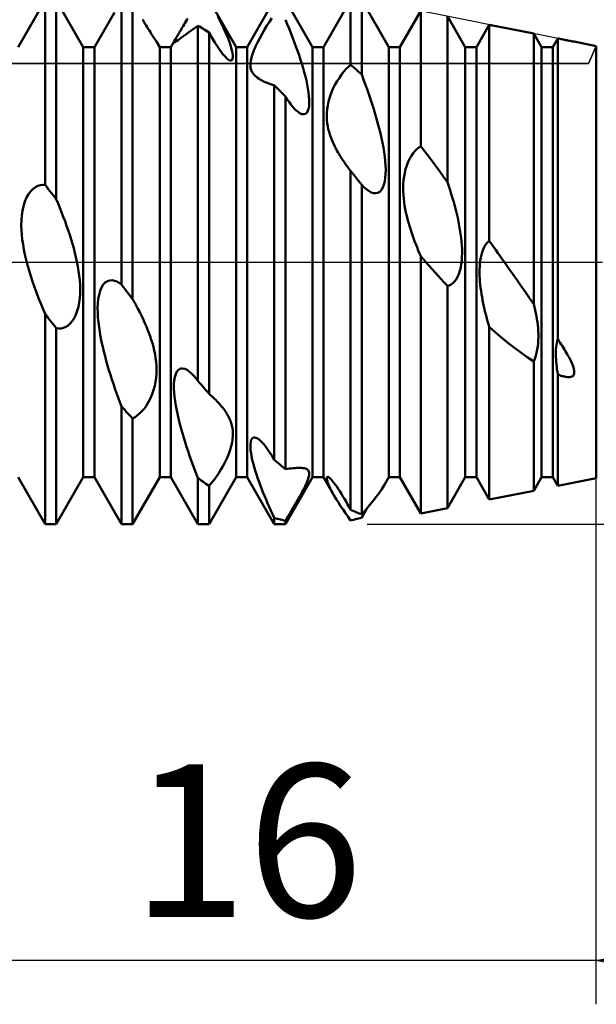
# Model space of a CAD drawing. Units: millimetres. Extents: x -26 to 227, y -41 to 56.
# Drawn here: x 97 to 110, y -17 to 6 of the extents above; entities that cross this region are included whole.
import ezdxf
from ezdxf.enums import TextEntityAlignment as Align

# ---------------------------------------------------------------- set-up
doc = ezdxf.new("R2010")
doc.units = ezdxf.units.MM
doc.header["$LTSCALE"] = 5.7
doc.linetypes.add('LONGDASH_DASH', pattern=[0.85, 0.4, -0.2, 0.05, -0.2])
for name, color, linetype in [('1', 4, 'CONTINUOUS'), ('2', 7, 'CONTINUOUS'), ('4', 2, 'LONGDASH_DASH'), ('CUT', 1, 'CONTINUOUS'), ('NOCUT', 7, 'CONTINUOUS'), ('SK4', 2, 'LONGDASH_DASH')]:
    doc.layers.add(name, color=color, linetype=linetype)
doc.styles.get("Standard").update_dxf_attribs({"font": 'Monospac821 BT'})

msp = doc.modelspace()

# ---------------------------------------------------------------- linework, layer by layer
at = {"layer": '1', "color": 4, "linetype": 'CONTINUOUS', "lineweight": 50}
for p, q in [((96.753, 4.926), (97.372, 6)), ((97.372, 1.768), (97.372, 6)), ((98.247, 4.926), (97.628, 6)), ((97.628, 1.444), (97.628, 6)), ((99.122, -0.514), (99.122, 5.989)), ((99.378, -0.848), (99.378, 5.96)), ((101.747, 4.926), (101.128, 6)), ((102.003, 4.926), (102.622, 6)), ((103.497, 4.926), (102.878, 6)), ((103.753, 4.926), (104.372, 6)), ((104.372, 4.524), (104.372, 6)), ((105.247, 4.926), (104.628, 6)), ((104.628, 4.296), (104.628, 6)), ((98.503, 4.926), (98.961, 5.72)), ((105.503, 4.926), (105.98, 5.754)), ((105.98, 2.658), (105.98, 5.754)), ((99.634, 5.512), (99.607, 5.557)), ((99.66, 5.467), (99.634, 5.512)), ((99.686, 5.424), (99.66, 5.467)), ((99.712, 5.382), (99.686, 5.424)), ((100.535, 5.407), (100.556, 5.442)), ((100.556, 5.442), (100.576, 5.477)), ((100.576, 5.477), (100.597, 5.512)), ((100.597, 5.512), (100.618, 5.549)), ((100.618, 5.549), (100.64, 5.585)), ((100.819, 5.378), (100.872, 5.416)), ((100.909, 5.395), (100.872, 5.416)), ((100.872, -2.72), (100.872, 5.416)), ((101.371, 5.55), (101.333, 5.625)), ((101.408, 5.476), (101.371, 5.55)), ((101.443, 5.403), (101.408, 5.476)), ((102.399, 5.328), (102.455, 5.421)), ((102.455, 5.421), (102.512, 5.509)), ((102.512, 5.509), (102.568, 5.593)), ((102.919, 5.454), (102.878, 5.554)), ((102.961, 5.353), (102.919, 5.454)), ((106.997, 4.926), (106.59, 5.632)), ((106.59, 1.836), (106.59, 5.632)), ((107.253, 4.926), (107.549, 5.44)), ((108.569, 5.236), (107.549, 5.44)), ((107.549, 0.491), (107.549, 5.44)), ((99.737, 5.341), (99.712, 5.382)), ((99.761, 5.303), (99.737, 5.341)), ((99.783, 5.267), (99.761, 5.303)), ((99.805, 5.233), (99.783, 5.267)), ((99.825, 5.202), (99.805, 5.233)), ((99.843, 5.174), (99.825, 5.202)), ((100.399, 5.179), (100.413, 5.202)), ((100.413, 5.202), (100.427, 5.226)), ((100.427, 5.226), (100.443, 5.253)), ((100.443, 5.253), (100.46, 5.281)), ((100.46, 5.281), (100.478, 5.31)), ((100.478, 5.31), (100.496, 5.342)), ((100.496, 5.342), (100.516, 5.374)), ((100.516, 5.374), (100.535, 5.407)), ((100.53, 5.168), (100.573, 5.2)), ((100.573, 5.2), (100.618, 5.233)), ((100.618, 5.233), (100.666, 5.268)), ((100.666, 5.268), (100.716, 5.304)), ((100.716, 5.304), (100.767, 5.341)), ((100.767, 5.341), (100.819, 5.378)), ((100.945, 5.374), (100.909, 5.395)), ((100.982, 5.353), (100.945, 5.374)), ((101.018, 5.331), (100.982, 5.353)), ((101.055, 5.309), (101.018, 5.331)), ((101.091, 5.286), (101.055, 5.309)), ((101.128, 5.263), (101.091, 5.286)), ((101.194, 5.144), (101.128, 5.263)), ((101.128, -3.016), (101.128, 5.263)), ((101.476, 5.332), (101.443, 5.403)), ((101.507, 5.263), (101.476, 5.332)), ((101.536, 5.196), (101.507, 5.263)), ((101.563, 5.129), (101.536, 5.196)), ((102.288, 5.134), (102.343, 5.232)), ((102.343, 5.232), (102.399, 5.328)), ((103.002, 5.25), (102.961, 5.353)), ((103.042, 5.148), (103.002, 5.25)), ((108.747, 4.926), (108.569, 5.236)), ((108.569, -0.962), (108.569, 5.236)), ((99.859, 5.15), (99.843, 5.174)), ((99.874, 5.128), (99.859, 5.15)), ((99.886, 5.11), (99.874, 5.128)), ((99.897, 5.094), (99.886, 5.11)), ((99.906, 5.081), (99.897, 5.094)), ((99.913, 5.071), (99.906, 5.081)), ((99.918, 5.063), (99.913, 5.071)), ((99.922, 5.057), (99.918, 5.063)), ((99.924, 5.053), (99.922, 5.057)), ((99.997, 4.926), (99.924, 5.053)), ((100.253, 4.926), (100.365, 5.121)), ((100.325, 5.039), (100.328, 5.051)), ((100.325, 5.033), (100.325, 5.039)), ((100.328, 5.031), (100.325, 5.033)), ((100.328, 5.051), (100.336, 5.068)), ((100.328, 5.031), (100.341, 5.034)), ((100.336, 5.068), (100.348, 5.091)), ((100.341, 5.034), (100.36, 5.045)), ((100.348, 5.091), (100.365, 5.121)), ((100.36, 5.045), (100.386, 5.062)), ((100.365, 5.121), (100.375, 5.138)), ((100.375, 5.138), (100.386, 5.157)), ((100.386, 5.157), (100.399, 5.179)), ((100.386, 5.062), (100.417, 5.085)), ((100.417, 5.085), (100.452, 5.111)), ((100.452, 5.111), (100.49, 5.139)), ((100.49, 5.139), (100.53, 5.168)), ((101.259, 5.035), (101.194, 5.144)), ((101.32, 4.938), (101.259, 5.035)), ((101.587, 5.064), (101.563, 5.129)), ((101.61, 5.001), (101.587, 5.064)), ((101.629, 4.94), (101.61, 5.001)), ((102.191, 4.938), (102.237, 5.035)), ((102.237, 5.035), (102.288, 5.134)), ((103.082, 5.044), (103.042, 5.148)), ((103.12, 4.942), (103.082, 5.044)), ((109.003, 4.926), (109.116, 5.123)), ((109.116, 5.123), (109.117, 5.124)), ((109.116, 5.123), (109.116, 5.123)), ((109.117, 5.124), (109.117, 5.125)), ((109.117, 5.125), (109.118, 5.125)), ((109.142, 5.122), (109.118, 5.126)), ((109.118, 5.126), (109.118, 5.126)), ((109.118, 5.125), (109.118, 5.126)), ((109.118, -1.761), (109.118, 5.126)), ((109.167, 5.116), (109.142, 5.122)), ((109.193, 5.111), (109.167, 5.116)), ((109.219, 5.106), (109.193, 5.111)), ((109.245, 5.1), (109.219, 5.106)), ((109.272, 5.095), (109.245, 5.1)), ((109.299, 5.089), (109.272, 5.095)), ((109.325, 5.084), (109.299, 5.089)), ((109.351, 5.079), (109.325, 5.084)), ((109.378, 5.073), (109.351, 5.079)), ((109.405, 5.068), (109.378, 5.073)), ((109.431, 5.063), (109.405, 5.068)), ((109.455, 5.058), (109.431, 5.063)), ((109.474, 5.055), (109.455, 5.058)), ((109.487, 5.052), (109.474, 5.055)), ((109.494, 5.051), (109.487, 5.052)), ((109.497, 5.051), (109.494, 5.051)), ((110, 4.95), (109.497, 5.051)), ((98.247, 4.926), (98.503, 4.926)), ((98.247, -4.926), (98.247, 4.926)), ((98.503, -4.926), (98.503, 4.926)), ((99.997, 4.926), (100.253, 4.926)), ((99.997, -4.926), (99.997, 4.926)), ((100.253, -4.926), (100.253, 4.926)), ((101.38, 4.851), (101.32, 4.938)), ((101.438, 4.773), (101.38, 4.851)), ((101.494, 4.708), (101.438, 4.773)), ((101.646, 4.882), (101.629, 4.94)), ((101.659, 4.827), (101.646, 4.882)), ((101.668, 4.778), (101.659, 4.827)), ((101.673, 4.733), (101.668, 4.778)), ((101.747, 4.926), (102.003, 4.926)), ((101.747, -4.926), (101.747, 4.926)), ((102.003, -4.926), (102.003, 4.926)), ((102.098, 4.688), (102.121, 4.763)), ((102.121, 4.763), (102.152, 4.847)), ((102.152, 4.847), (102.191, 4.938)), ((103.156, 4.839), (103.12, 4.942)), ((103.191, 4.738), (103.156, 4.839)), ((103.224, 4.638), (103.191, 4.738)), ((103.497, 4.926), (103.753, 4.926)), ((103.497, -4.926), (103.497, 4.926)), ((103.753, -4.926), (103.753, 4.926)), ((105.247, 4.926), (105.503, 4.926)), ((105.247, -4.926), (105.247, 4.926)), ((105.503, -4.926), (105.503, 4.926)), ((106.997, 4.926), (107.253, 4.926)), ((106.997, -4.926), (106.997, 4.926)), ((107.253, -4.926), (107.253, 4.926)), ((108.747, 4.926), (109.003, 4.926)), ((108.747, -4.926), (108.747, 4.926)), ((109.003, -4.926), (109.003, 4.926)), ((110, -4.95), (110, 4.95)), ((101.544, 4.66), (101.494, 4.708)), ((101.588, 4.63), (101.544, 4.66)), ((101.619, 4.619), (101.588, 4.63)), ((101.619, 4.619), (101.642, 4.622)), ((101.642, 4.622), (101.659, 4.637)), ((101.659, 4.637), (101.669, 4.662)), ((101.669, 4.662), (101.674, 4.694)), ((101.674, 4.694), (101.673, 4.733)), ((102.075, 4.51), (102.076, 4.562)), ((102.076, 4.562), (102.084, 4.621)), ((102.084, 4.621), (102.098, 4.688)), ((103.255, 4.54), (103.224, 4.638)), ((103.284, 4.444), (103.255, 4.54)), ((104.322, 4.477), (104.372, 4.524)), ((104.409, 4.493), (104.372, 4.524)), ((102.08, 4.463), (102.075, 4.51)), ((102.089, 4.423), (102.08, 4.463)), ((102.102, 4.386), (102.089, 4.423)), ((102.119, 4.352), (102.102, 4.386)), ((102.139, 4.321), (102.119, 4.352)), ((102.161, 4.293), (102.139, 4.321)), ((102.187, 4.267), (102.161, 4.293)), ((103.31, 4.349), (103.284, 4.444)), ((103.335, 4.254), (103.31, 4.349)), ((104.114, 4.226), (104.166, 4.299)), ((104.166, 4.299), (104.218, 4.365)), ((104.218, 4.365), (104.27, 4.425)), ((104.27, 4.425), (104.322, 4.477)), ((104.445, 4.461), (104.409, 4.493)), ((104.482, 4.428), (104.445, 4.461)), ((104.518, 4.396), (104.482, 4.428)), ((104.555, 4.363), (104.518, 4.396)), ((104.591, 4.33), (104.555, 4.363)), ((104.628, 4.296), (104.591, 4.33)), ((104.669, 4.187), (104.628, 4.296)), ((102.214, 4.243), (102.187, 4.267)), ((102.242, 4.221), (102.214, 4.243)), ((102.273, 4.2), (102.242, 4.221)), ((102.307, 4.179), (102.273, 4.2)), ((102.342, 4.16), (102.307, 4.179)), ((102.379, 4.142), (102.342, 4.16)), ((102.417, 4.124), (102.379, 4.142)), ((102.457, 4.108), (102.417, 4.124)), ((102.497, 4.092), (102.457, 4.108)), ((102.538, 4.077), (102.497, 4.092)), ((102.58, 4.064), (102.538, 4.077)), ((102.622, 4.051), (102.58, 4.064)), ((103.358, 4.159), (103.335, 4.254)), ((103.377, 4.067), (103.358, 4.159)), ((103.394, 3.977), (103.377, 4.067)), ((104.014, 4.059), (104.063, 4.146)), ((104.063, 4.146), (104.114, 4.226)), ((104.709, 4.075), (104.669, 4.187)), ((104.75, 3.963), (104.709, 4.075)), ((102.659, 4.015), (102.622, 4.051)), ((102.622, -4.529), (102.622, 4.051)), ((102.695, 3.979), (102.659, 4.015)), ((102.732, 3.943), (102.695, 3.979)), ((102.768, 3.907), (102.732, 3.943)), ((102.805, 3.87), (102.768, 3.907)), ((102.841, 3.833), (102.805, 3.87)), ((103.408, 3.89), (103.394, 3.977)), ((103.417, 3.808), (103.408, 3.89)), ((103.894, 3.776), (103.928, 3.873)), ((103.928, 3.873), (103.968, 3.967)), ((103.968, 3.967), (104.014, 4.059)), ((104.789, 3.849), (104.75, 3.963)), ((104.828, 3.735), (104.789, 3.849)), ((102.878, 3.796), (102.841, 3.833)), ((102.92, 3.73), (102.878, 3.796)), ((102.878, -4.742), (102.878, 3.796)), ((102.961, 3.67), (102.92, 3.73)), ((103.002, 3.615), (102.961, 3.67)), ((103.041, 3.566), (103.002, 3.615)), ((103.423, 3.73), (103.417, 3.808)), ((103.421, 3.588), (103.424, 3.657)), ((103.424, 3.657), (103.423, 3.73)), ((103.847, 3.589), (103.867, 3.681)), ((103.867, 3.681), (103.894, 3.776)), ((104.865, 3.621), (104.828, 3.735)), ((104.901, 3.507), (104.865, 3.621)), ((103.079, 3.523), (103.041, 3.566)), ((103.116, 3.485), (103.079, 3.523)), ((103.168, 3.441), (103.116, 3.485)), ((103.218, 3.408), (103.168, 3.441)), ((103.264, 3.391), (103.218, 3.408)), ((103.307, 3.388), (103.264, 3.391)), ((103.307, 3.388), (103.343, 3.402)), ((103.343, 3.402), (103.373, 3.431)), ((103.373, 3.431), (103.395, 3.473)), ((103.395, 3.473), (103.411, 3.526)), ((103.411, 3.526), (103.421, 3.588)), ((103.826, 3.336), (103.827, 3.416)), ((103.827, 3.416), (103.834, 3.501)), ((103.834, 3.501), (103.847, 3.589)), ((104.936, 3.394), (104.901, 3.507)), ((104.968, 3.282), (104.936, 3.394)), ((103.829, 3.258), (103.826, 3.336)), ((103.836, 3.186), (103.829, 3.258)), ((103.847, 3.116), (103.836, 3.186)), ((104.999, 3.171), (104.968, 3.282)), ((105.028, 3.061), (104.999, 3.171)), ((103.861, 3.049), (103.847, 3.116)), ((103.878, 2.984), (103.861, 3.049)), ((103.897, 2.922), (103.878, 2.984)), ((105.054, 2.953), (105.028, 3.061)), ((105.079, 2.844), (105.054, 2.953)), ((103.917, 2.862), (103.897, 2.922)), ((103.939, 2.805), (103.917, 2.862)), ((103.962, 2.751), (103.939, 2.805)), ((103.985, 2.7), (103.962, 2.751)), ((105.102, 2.735), (105.079, 2.844)), ((105.122, 2.626), (105.102, 2.735)), ((104.008, 2.653), (103.985, 2.7)), ((104.031, 2.607), (104.008, 2.653)), ((104.056, 2.561), (104.031, 2.607)), ((104.081, 2.516), (104.056, 2.561)), ((104.108, 2.471), (104.081, 2.516)), ((105.139, 2.519), (105.122, 2.626)), ((105.154, 2.414), (105.139, 2.519)), ((105.763, 2.436), (105.805, 2.496)), ((105.805, 2.496), (105.847, 2.547)), ((105.847, 2.547), (105.891, 2.591)), ((105.891, 2.591), (105.936, 2.628)), ((105.936, 2.628), (105.98, 2.658)), ((106.067, 2.543), (105.98, 2.658)), ((106.154, 2.427), (106.067, 2.543)), ((104.135, 2.427), (104.108, 2.471)), ((104.163, 2.383), (104.135, 2.427)), ((104.192, 2.34), (104.163, 2.383)), ((104.221, 2.297), (104.192, 2.34)), ((104.25, 2.255), (104.221, 2.297)), ((105.165, 2.311), (105.154, 2.414)), ((105.172, 2.212), (105.165, 2.311)), ((105.658, 2.217), (105.689, 2.296)), ((105.689, 2.296), (105.724, 2.369)), ((105.724, 2.369), (105.763, 2.436)), ((106.242, 2.31), (106.154, 2.427)), ((106.329, 2.192), (106.242, 2.31)), ((104.28, 2.213), (104.25, 2.255)), ((104.311, 2.173), (104.28, 2.213)), ((104.341, 2.132), (104.311, 2.173)), ((104.372, 2.093), (104.341, 2.132)), ((104.409, 2.047), (104.372, 2.093)), ((104.372, -5.675), (104.372, 2.093)), ((104.445, 2.002), (104.409, 2.047)), ((105.175, 2.117), (105.172, 2.212)), ((105.173, 2.025), (105.175, 2.117)), ((105.596, 1.962), (105.611, 2.048)), ((105.611, 2.048), (105.632, 2.134)), ((105.632, 2.134), (105.658, 2.217)), ((106.416, 2.074), (106.329, 2.192)), ((106.503, 1.955), (106.416, 2.074)), ((104.482, 1.957), (104.445, 2.002)), ((104.518, 1.911), (104.482, 1.957)), ((104.555, 1.865), (104.518, 1.911)), ((104.591, 1.82), (104.555, 1.865)), ((104.628, 1.774), (104.591, 1.82)), ((105.135, 1.775), (105.154, 1.851)), ((105.154, 1.851), (105.166, 1.935)), ((105.166, 1.935), (105.173, 2.025)), ((105.578, 1.789), (105.585, 1.875)), ((105.585, 1.875), (105.596, 1.962)), ((106.59, 1.836), (106.503, 1.955)), ((106.621, 1.743), (106.59, 1.836)), ((96.993, 1.559), (97.044, 1.627)), ((97.044, 1.627), (97.097, 1.68)), ((97.097, 1.68), (97.153, 1.719)), ((97.153, 1.719), (97.208, 1.747)), ((97.208, 1.747), (97.264, 1.763)), ((97.264, 1.763), (97.319, 1.77)), ((97.372, 1.768), (97.319, 1.77)), ((97.409, 1.722), (97.372, 1.768)), ((97.445, 1.676), (97.409, 1.722)), ((97.482, 1.63), (97.445, 1.676)), ((97.518, 1.583), (97.482, 1.63)), ((97.555, 1.537), (97.518, 1.583)), ((104.685, 1.713), (104.628, 1.774)), ((104.628, -5.775), (104.628, 1.774)), ((104.741, 1.664), (104.685, 1.713)), ((104.794, 1.625), (104.741, 1.664)), ((104.846, 1.598), (104.794, 1.625)), ((104.897, 1.582), (104.846, 1.598)), ((104.946, 1.578), (104.897, 1.582)), ((104.946, 1.578), (104.994, 1.588)), ((104.994, 1.588), (105.038, 1.613)), ((105.038, 1.613), (105.076, 1.654)), ((105.076, 1.654), (105.109, 1.708)), ((105.109, 1.708), (105.135, 1.775)), ((105.576, 1.703), (105.578, 1.789)), ((105.577, 1.618), (105.576, 1.703)), ((105.581, 1.535), (105.577, 1.618)), ((106.65, 1.651), (106.621, 1.743)), ((106.679, 1.559), (106.65, 1.651)), ((96.876, 1.284), (96.908, 1.386)), ((96.908, 1.386), (96.947, 1.478)), ((96.947, 1.478), (96.993, 1.559)), ((97.591, 1.49), (97.555, 1.537)), ((97.628, 1.444), (97.591, 1.49)), ((97.669, 1.346), (97.628, 1.444)), ((105.588, 1.454), (105.581, 1.535)), ((105.598, 1.375), (105.588, 1.454)), ((105.61, 1.295), (105.598, 1.375)), ((106.707, 1.468), (106.679, 1.559)), ((106.733, 1.377), (106.707, 1.468)), ((106.758, 1.286), (106.733, 1.377)), ((96.837, 1.068), (96.853, 1.178)), ((96.853, 1.178), (96.876, 1.284)), ((97.709, 1.246), (97.669, 1.346)), ((97.75, 1.145), (97.709, 1.246)), ((97.789, 1.042), (97.75, 1.145)), ((105.624, 1.216), (105.61, 1.295)), ((105.64, 1.137), (105.624, 1.216)), ((105.658, 1.059), (105.64, 1.137)), ((106.782, 1.196), (106.758, 1.286)), ((106.804, 1.107), (106.782, 1.196)), ((96.826, 0.844), (96.829, 0.956)), ((96.829, 0.956), (96.837, 1.068)), ((97.828, 0.939), (97.789, 1.042)), ((97.865, 0.835), (97.828, 0.939)), ((105.677, 0.982), (105.658, 1.059)), ((105.697, 0.906), (105.677, 0.982)), ((105.719, 0.832), (105.697, 0.906)), ((106.825, 1.017), (106.804, 1.107)), ((106.844, 0.925), (106.825, 1.017)), ((106.862, 0.834), (106.844, 0.925)), ((96.83, 0.733), (96.826, 0.844)), ((96.838, 0.624), (96.83, 0.733)), ((97.901, 0.731), (97.865, 0.835)), ((97.935, 0.627), (97.901, 0.731)), ((105.741, 0.76), (105.719, 0.832)), ((105.764, 0.689), (105.741, 0.76)), ((105.788, 0.62), (105.764, 0.689)), ((106.878, 0.742), (106.862, 0.834)), ((106.892, 0.651), (106.878, 0.742)), ((96.85, 0.516), (96.838, 0.624)), ((96.866, 0.405), (96.85, 0.516)), ((97.968, 0.523), (97.935, 0.627)), ((97.999, 0.42), (97.968, 0.523)), ((105.813, 0.55), (105.788, 0.62)), ((105.839, 0.48), (105.813, 0.55)), ((105.866, 0.41), (105.839, 0.48)), ((106.904, 0.56), (106.892, 0.651)), ((106.913, 0.471), (106.904, 0.56)), ((106.92, 0.382), (106.913, 0.471)), ((107.486, 0.427), (107.517, 0.462)), ((107.517, 0.462), (107.549, 0.491)), ((107.599, 0.42), (107.549, 0.491)), ((96.886, 0.291), (96.866, 0.405)), ((96.91, 0.174), (96.886, 0.291)), ((98.028, 0.317), (97.999, 0.42)), ((98.054, 0.216), (98.028, 0.317)), ((105.894, 0.34), (105.866, 0.41)), ((105.922, 0.271), (105.894, 0.34)), ((105.951, 0.202), (105.922, 0.271)), ((106.924, 0.296), (106.92, 0.382)), ((106.926, 0.21), (106.924, 0.296)), ((107.368, 0.17), (107.386, 0.231)), ((107.386, 0.231), (107.407, 0.288)), ((107.407, 0.288), (107.43, 0.34)), ((107.43, 0.34), (107.457, 0.386)), ((107.457, 0.386), (107.486, 0.427)), ((107.648, 0.35), (107.599, 0.42)), ((107.697, 0.28), (107.648, 0.35)), ((107.747, 0.21), (107.697, 0.28)), ((96.938, 0.055), (96.91, 0.174)), ((96.97, -0.068), (96.938, 0.055)), ((98.079, 0.112), (98.054, 0.216)), ((98.102, 0.007), (98.079, 0.112)), ((98.122, -0.098), (98.102, 0.007)), ((105.98, 0.135), (105.951, 0.202)), ((105.997, 0.116), (105.98, 0.135)), ((105.98, -5.754), (105.98, 0.135)), ((106.014, 0.096), (105.997, 0.116)), ((106.03, 0.077), (106.014, 0.096)), ((106.047, 0.058), (106.03, 0.077)), ((106.064, 0.039), (106.047, 0.058)), ((106.081, 0.019), (106.064, 0.039)), ((106.097, 0), (106.081, 0.019)), ((106.167, -0.079), (106.097, 0)), ((106.908, -0.044), (106.918, 0.039)), ((106.918, 0.039), (106.923, 0.124)), ((106.923, 0.124), (106.926, 0.21)), ((107.335, -0.027), (107.343, 0.041)), ((107.343, 0.041), (107.354, 0.106)), ((107.354, 0.106), (107.368, 0.17)), ((107.796, 0.14), (107.747, 0.21)), ((107.845, 0.07), (107.796, 0.14)), ((107.894, 0), (107.845, 0.07)), ((107.992, -0.139), (107.894, 0)), ((97.005, -0.192), (96.97, -0.068)), ((97.044, -0.319), (97.005, -0.192)), ((98.139, -0.203), (98.122, -0.098)), ((98.154, -0.309), (98.139, -0.203)), ((106.237, -0.158), (106.167, -0.079)), ((106.307, -0.236), (106.237, -0.158)), ((106.851, -0.272), (106.875, -0.201)), ((106.875, -0.201), (106.894, -0.125)), ((106.894, -0.125), (106.908, -0.044)), ((107.325, -0.237), (107.326, -0.166)), ((107.326, -0.166), (107.329, -0.096)), ((107.329, -0.096), (107.335, -0.027)), ((108.089, -0.277), (107.992, -0.139)), ((97.085, -0.446), (97.044, -0.319)), ((97.129, -0.573), (97.085, -0.446)), ((98.165, -0.413), (98.154, -0.309)), ((98.172, -0.516), (98.165, -0.413)), ((98.75, -0.466), (98.801, -0.434)), ((98.801, -0.434), (98.853, -0.417)), ((98.853, -0.417), (98.908, -0.415)), ((98.962, -0.425), (98.908, -0.415)), ((99.016, -0.446), (98.962, -0.425)), ((99.07, -0.476), (99.016, -0.446)), ((106.377, -0.314), (106.307, -0.236)), ((106.448, -0.392), (106.377, -0.314)), ((106.519, -0.468), (106.448, -0.392)), ((106.715, -0.482), (106.754, -0.443)), ((106.754, -0.443), (106.79, -0.395)), ((106.79, -0.395), (106.823, -0.338)), ((106.823, -0.338), (106.851, -0.272)), ((107.327, -0.308), (107.325, -0.237)), ((107.33, -0.379), (107.327, -0.308)), ((107.335, -0.449), (107.33, -0.379)), ((107.342, -0.518), (107.335, -0.449)), ((108.186, -0.415), (108.089, -0.277)), ((108.282, -0.553), (108.186, -0.415)), ((97.175, -0.698), (97.129, -0.573)), ((98.175, -0.618), (98.172, -0.516)), ((98.173, -0.72), (98.175, -0.618)), ((98.607, -0.746), (98.632, -0.657)), ((98.632, -0.657), (98.665, -0.578)), ((98.665, -0.578), (98.704, -0.514)), ((98.704, -0.514), (98.75, -0.466)), ((99.122, -0.514), (99.07, -0.476)), ((99.159, -0.562), (99.122, -0.514)), ((99.195, -0.609), (99.159, -0.562)), ((99.232, -0.657), (99.195, -0.609)), ((99.268, -0.705), (99.232, -0.657)), ((106.59, -0.545), (106.519, -0.468)), ((106.59, -0.545), (106.633, -0.532)), ((106.59, -5.632), (106.59, -0.545)), ((106.633, -0.532), (106.674, -0.512)), ((106.674, -0.512), (106.715, -0.482)), ((107.35, -0.589), (107.342, -0.518)), ((107.36, -0.659), (107.35, -0.589)), ((107.371, -0.73), (107.36, -0.659)), ((108.378, -0.69), (108.282, -0.553)), ((97.223, -0.823), (97.175, -0.698)), ((97.272, -0.945), (97.223, -0.823)), ((98.154, -0.924), (98.167, -0.823)), ((98.167, -0.823), (98.173, -0.72)), ((98.579, -0.945), (98.59, -0.842)), ((98.59, -0.842), (98.607, -0.746)), ((99.305, -0.753), (99.268, -0.705)), ((99.341, -0.8), (99.305, -0.753)), ((99.378, -0.848), (99.341, -0.8)), ((99.419, -0.92), (99.378, -0.848)), ((107.383, -0.801), (107.371, -0.73)), ((107.396, -0.872), (107.383, -0.801)), ((107.411, -0.943), (107.396, -0.872)), ((108.474, -0.826), (108.378, -0.69)), ((108.569, -0.962), (108.474, -0.826)), ((97.322, -1.065), (97.272, -0.945)), ((97.372, -1.184), (97.322, -1.065)), ((98.077, -1.205), (98.109, -1.118)), ((98.109, -1.118), (98.135, -1.023)), ((98.135, -1.023), (98.154, -0.924)), ((98.575, -1.051), (98.579, -0.945)), ((98.577, -1.16), (98.575, -1.051)), ((99.46, -0.994), (99.419, -0.92)), ((99.5, -1.07), (99.46, -0.994)), ((99.54, -1.146), (99.5, -1.07)), ((107.426, -1.014), (107.411, -0.943)), ((107.442, -1.084), (107.426, -1.014)), ((107.458, -1.153), (107.442, -1.084)), ((108.586, -1.029), (108.568, -0.962)), ((108.602, -1.097), (108.586, -1.029)), ((108.617, -1.165), (108.602, -1.097)), ((97.409, -1.231), (97.372, -1.184)), ((97.372, -6), (97.372, -1.184)), ((97.445, -1.279), (97.409, -1.231)), ((97.482, -1.326), (97.445, -1.279)), ((97.518, -1.373), (97.482, -1.326)), ((97.947, -1.407), (97.994, -1.351)), ((97.994, -1.351), (98.038, -1.284)), ((98.038, -1.284), (98.077, -1.205)), ((98.583, -1.269), (98.577, -1.16)), ((98.593, -1.378), (98.583, -1.269)), ((99.578, -1.224), (99.54, -1.146)), ((99.616, -1.302), (99.578, -1.224)), ((99.652, -1.381), (99.616, -1.302)), ((107.476, -1.221), (107.458, -1.153)), ((107.493, -1.288), (107.476, -1.221)), ((107.511, -1.354), (107.493, -1.288)), ((108.63, -1.234), (108.617, -1.165)), ((108.642, -1.303), (108.63, -1.234)), ((108.652, -1.372), (108.642, -1.303)), ((97.555, -1.42), (97.518, -1.373)), ((97.591, -1.466), (97.555, -1.42)), ((97.628, -1.513), (97.591, -1.466)), ((97.685, -1.52), (97.628, -1.513)), ((97.628, -6), (97.628, -1.513)), ((97.685, -1.52), (97.741, -1.517)), ((97.741, -1.517), (97.795, -1.504)), ((97.795, -1.504), (97.846, -1.482)), ((97.846, -1.482), (97.897, -1.451)), ((97.897, -1.451), (97.947, -1.407)), ((98.607, -1.488), (98.593, -1.378)), ((98.624, -1.6), (98.607, -1.488)), ((99.687, -1.46), (99.652, -1.381)), ((99.719, -1.54), (99.687, -1.46)), ((99.75, -1.619), (99.719, -1.54)), ((107.53, -1.42), (107.511, -1.354)), ((107.549, -1.485), (107.53, -1.42)), ((107.69, -1.609), (107.549, -1.485)), ((107.549, -5.44), (107.549, -1.485)), ((108.661, -1.441), (108.652, -1.372)), ((108.667, -1.51), (108.661, -1.441)), ((108.672, -1.579), (108.667, -1.51)), ((98.644, -1.712), (98.624, -1.6)), ((98.666, -1.825), (98.644, -1.712)), ((99.779, -1.698), (99.75, -1.619)), ((99.805, -1.778), (99.779, -1.698)), ((99.83, -1.859), (99.805, -1.778)), ((107.833, -1.73), (107.69, -1.609)), ((107.977, -1.848), (107.833, -1.73)), ((108.667, -1.859), (108.672, -1.787)), ((108.674, -1.648), (108.672, -1.579)), ((108.672, -1.787), (108.675, -1.717)), ((108.675, -1.717), (108.674, -1.648)), ((109.095, -1.85), (109.105, -1.804)), ((109.105, -1.804), (109.118, -1.761)), ((109.145, -1.803), (109.118, -1.761)), ((109.172, -1.844), (109.145, -1.803)), ((98.691, -1.937), (98.666, -1.825)), ((98.717, -2.047), (98.691, -1.937)), ((99.853, -1.942), (99.83, -1.859)), ((99.873, -2.026), (99.853, -1.942)), ((99.89, -2.111), (99.873, -2.026)), ((108.123, -1.963), (107.977, -1.848)), ((108.27, -2.073), (108.123, -1.963)), ((108.633, -2.074), (108.648, -2.003)), ((108.648, -2.003), (108.659, -1.931)), ((108.659, -1.931), (108.667, -1.859)), ((109.075, -2.056), (109.077, -2.002)), ((109.077, -2.002), (109.081, -1.949)), ((109.081, -1.949), (109.087, -1.898)), ((109.087, -1.898), (109.095, -1.85)), ((109.198, -1.884), (109.172, -1.844)), ((109.223, -1.923), (109.198, -1.884)), ((109.246, -1.961), (109.223, -1.923)), ((109.269, -1.998), (109.246, -1.961)), ((109.291, -2.034), (109.269, -1.998)), ((98.745, -2.154), (98.717, -2.047)), ((98.773, -2.26), (98.745, -2.154)), ((99.905, -2.197), (99.89, -2.111)), ((99.915, -2.284), (99.905, -2.197)), ((108.419, -2.179), (108.27, -2.073)), ((108.569, -2.278), (108.419, -2.179)), ((108.569, -2.278), (108.594, -2.212)), ((108.594, -2.212), (108.615, -2.144)), ((108.615, -2.144), (108.633, -2.074)), ((109.074, -2.111), (109.075, -2.056)), ((109.075, -2.167), (109.074, -2.111)), ((109.078, -2.224), (109.075, -2.167)), ((109.082, -2.28), (109.078, -2.224)), ((109.312, -2.069), (109.291, -2.034)), ((109.332, -2.104), (109.312, -2.069)), ((109.351, -2.137), (109.332, -2.104)), ((109.369, -2.169), (109.351, -2.137)), ((109.385, -2.2), (109.369, -2.169)), ((109.401, -2.23), (109.385, -2.2)), ((109.415, -2.259), (109.401, -2.23)), ((98.803, -2.365), (98.773, -2.26)), ((98.835, -2.471), (98.803, -2.365)), ((98.868, -2.578), (98.835, -2.471)), ((99.922, -2.371), (99.915, -2.284)), ((99.925, -2.458), (99.922, -2.371)), ((99.923, -2.549), (99.925, -2.458)), ((100.392, -2.506), (100.428, -2.463)), ((100.428, -2.463), (100.471, -2.439)), ((100.471, -2.439), (100.52, -2.433)), ((100.572, -2.444), (100.52, -2.433)), ((100.627, -2.47), (100.572, -2.444)), ((100.682, -2.51), (100.627, -2.47)), ((108.569, -5.236), (108.569, -2.278)), ((109.087, -2.337), (109.082, -2.28)), ((109.093, -2.396), (109.087, -2.337)), ((109.1, -2.455), (109.093, -2.396)), ((109.109, -2.514), (109.1, -2.455)), ((109.429, -2.288), (109.415, -2.259)), ((109.441, -2.315), (109.429, -2.288)), ((109.452, -2.341), (109.441, -2.315)), ((109.462, -2.366), (109.452, -2.341)), ((109.471, -2.39), (109.462, -2.366)), ((109.478, -2.413), (109.471, -2.39)), ((109.484, -2.435), (109.478, -2.413)), ((109.49, -2.456), (109.484, -2.435)), ((109.494, -2.479), (109.49, -2.456)), ((109.496, -2.502), (109.494, -2.479)), ((98.902, -2.684), (98.868, -2.578)), ((98.937, -2.79), (98.902, -2.684)), ((99.904, -2.738), (99.916, -2.642)), ((99.916, -2.642), (99.923, -2.549)), ((100.331, -2.713), (100.344, -2.633)), ((100.344, -2.633), (100.364, -2.563)), ((100.364, -2.563), (100.392, -2.506)), ((100.737, -2.56), (100.682, -2.51)), ((100.792, -2.618), (100.737, -2.56)), ((100.805, -2.634), (100.792, -2.618)), ((100.819, -2.651), (100.805, -2.634)), ((100.832, -2.667), (100.819, -2.651)), ((100.846, -2.685), (100.832, -2.667)), ((100.859, -2.702), (100.846, -2.685)), ((100.872, -2.72), (100.859, -2.702)), ((109.118, -2.574), (109.109, -2.514)), ((109.14, -2.583), (109.118, -2.574)), ((109.118, -5.126), (109.118, -2.574)), ((109.164, -2.592), (109.14, -2.583)), ((109.188, -2.6), (109.164, -2.592)), ((109.213, -2.608), (109.188, -2.6)), ((109.238, -2.615), (109.213, -2.608)), ((109.263, -2.621), (109.238, -2.615)), ((109.288, -2.626), (109.263, -2.621)), ((109.313, -2.63), (109.288, -2.626)), ((109.338, -2.633), (109.313, -2.63)), ((109.363, -2.634), (109.338, -2.633)), ((109.363, -2.634), (109.389, -2.633)), ((109.389, -2.633), (109.414, -2.629)), ((109.414, -2.629), (109.438, -2.621)), ((109.438, -2.621), (109.46, -2.608)), ((109.46, -2.608), (109.477, -2.59)), ((109.477, -2.59), (109.488, -2.57)), ((109.488, -2.57), (109.494, -2.547)), ((109.494, -2.547), (109.497, -2.525)), ((109.497, -2.525), (109.496, -2.502)), ((98.973, -2.896), (98.937, -2.79)), ((99.01, -3), (98.973, -2.896)), ((99.826, -3.026), (99.859, -2.931)), ((99.859, -2.931), (99.884, -2.835)), ((99.884, -2.835), (99.904, -2.738)), ((100.325, -2.801), (100.331, -2.713)), ((100.325, -2.894), (100.325, -2.801)), ((100.33, -2.99), (100.325, -2.894)), ((100.909, -2.763), (100.872, -2.72)), ((100.945, -2.805), (100.909, -2.763)), ((100.982, -2.848), (100.945, -2.805)), ((101.018, -2.89), (100.982, -2.848)), ((101.055, -2.932), (101.018, -2.89)), ((99.047, -3.103), (99.01, -3)), ((99.084, -3.204), (99.047, -3.103)), ((99.743, -3.202), (99.787, -3.118)), ((99.787, -3.118), (99.826, -3.026)), ((100.339, -3.087), (100.33, -2.99)), ((100.352, -3.187), (100.339, -3.087)), ((101.091, -2.974), (101.055, -2.932)), ((101.128, -3.016), (101.091, -2.974)), ((101.159, -3.043), (101.128, -3.016)), ((101.19, -3.07), (101.159, -3.043)), ((101.22, -3.098), (101.19, -3.07)), ((101.251, -3.127), (101.22, -3.098)), ((101.281, -3.156), (101.251, -3.127)), ((101.31, -3.186), (101.281, -3.156)), ((99.122, -3.305), (99.084, -3.204)), ((99.159, -3.345), (99.122, -3.305)), ((99.122, -6), (99.122, -3.305)), ((99.195, -3.385), (99.159, -3.345)), ((99.596, -3.409), (99.646, -3.349)), ((99.646, -3.349), (99.696, -3.28)), ((99.696, -3.28), (99.743, -3.202)), ((100.369, -3.29), (100.352, -3.187)), ((100.388, -3.395), (100.369, -3.29)), ((101.349, -3.227), (101.31, -3.186)), ((101.386, -3.269), (101.349, -3.227)), ((101.422, -3.312), (101.386, -3.269)), ((101.456, -3.355), (101.422, -3.312)), ((101.488, -3.399), (101.456, -3.355)), ((99.232, -3.425), (99.195, -3.385)), ((99.268, -3.464), (99.232, -3.425)), ((99.305, -3.503), (99.268, -3.464)), ((99.341, -3.542), (99.305, -3.503)), ((99.378, -3.581), (99.341, -3.542)), ((99.378, -3.581), (99.435, -3.548)), ((99.378, -6), (99.378, -3.581)), ((99.435, -3.548), (99.491, -3.508)), ((99.491, -3.508), (99.544, -3.461)), ((99.544, -3.461), (99.596, -3.409)), ((100.411, -3.501), (100.388, -3.395)), ((100.435, -3.608), (100.411, -3.501)), ((100.462, -3.713), (100.435, -3.608)), ((101.518, -3.444), (101.488, -3.399)), ((101.545, -3.489), (101.518, -3.444)), ((101.571, -3.536), (101.545, -3.489)), ((101.595, -3.585), (101.571, -3.536)), ((101.616, -3.635), (101.595, -3.585)), ((100.489, -3.817), (100.462, -3.713)), ((100.518, -3.919), (100.489, -3.817)), ((101.635, -3.688), (101.616, -3.635)), ((101.65, -3.743), (101.635, -3.688)), ((101.662, -3.8), (101.65, -3.743)), ((101.67, -3.859), (101.662, -3.8)), ((100.548, -4.021), (100.518, -3.919)), ((100.58, -4.124), (100.548, -4.021)), ((101.656, -4.133), (101.667, -4.057)), ((101.667, -4.057), (101.673, -3.986)), ((101.674, -3.921), (101.67, -3.859)), ((101.673, -3.986), (101.674, -3.921)), ((102.095, -4.073), (102.116, -4.039)), ((102.116, -4.039), (102.144, -4.02)), ((102.144, -4.02), (102.181, -4.017)), ((102.224, -4.031), (102.181, -4.017)), ((102.273, -4.063), (102.224, -4.031)), ((100.614, -4.228), (100.58, -4.124)), ((100.648, -4.331), (100.614, -4.228)), ((101.612, -4.301), (101.637, -4.215)), ((101.637, -4.215), (101.656, -4.133)), ((102.076, -4.173), (102.082, -4.119)), ((102.076, -4.236), (102.076, -4.173)), ((102.081, -4.303), (102.076, -4.236)), ((102.082, -4.119), (102.095, -4.073)), ((102.329, -4.114), (102.273, -4.063)), ((102.388, -4.179), (102.329, -4.114)), ((102.447, -4.255), (102.388, -4.179)), ((102.506, -4.341), (102.447, -4.255)), ((100.684, -4.435), (100.648, -4.331)), ((100.72, -4.539), (100.684, -4.435)), ((101.498, -4.575), (101.541, -4.483)), ((101.541, -4.483), (101.58, -4.39)), ((101.58, -4.39), (101.612, -4.301)), ((102.09, -4.373), (102.081, -4.303)), ((102.102, -4.447), (102.09, -4.373)), ((102.119, -4.525), (102.102, -4.447)), ((102.565, -4.432), (102.506, -4.341)), ((102.622, -4.529), (102.565, -4.432)), ((100.757, -4.641), (100.72, -4.539)), ((100.795, -4.743), (100.757, -4.641)), ((101.4, -4.752), (101.45, -4.665)), ((101.45, -4.665), (101.498, -4.575)), ((102.139, -4.605), (102.119, -4.525)), ((102.161, -4.687), (102.139, -4.605)), ((102.185, -4.771), (102.161, -4.687)), ((102.659, -4.56), (102.622, -4.529)), ((102.695, -4.591), (102.659, -4.56)), ((102.732, -4.622), (102.695, -4.591)), ((102.768, -4.652), (102.732, -4.622)), ((102.805, -4.683), (102.768, -4.652)), ((102.841, -4.713), (102.805, -4.683)), ((102.878, -4.742), (102.841, -4.713)), ((102.878, -4.742), (102.923, -4.735)), ((102.923, -4.735), (102.968, -4.729)), ((102.968, -4.729), (103.012, -4.724)), ((103.012, -4.724), (103.056, -4.72)), ((103.056, -4.72), (103.098, -4.716)), ((103.098, -4.716), (103.138, -4.714)), ((103.138, -4.714), (103.177, -4.713)), ((103.214, -4.713), (103.177, -4.713)), ((103.248, -4.714), (103.214, -4.713)), ((103.279, -4.717), (103.248, -4.714)), ((103.309, -4.721), (103.279, -4.717)), ((103.335, -4.728), (103.309, -4.721)), ((103.36, -4.737), (103.335, -4.728)), ((97.372, -6), (96.753, -4.926)), ((97.628, -6), (98.247, -4.926)), ((98.247, -4.926), (98.503, -4.926)), ((99.122, -6), (98.503, -4.926)), ((99.378, -6), (99.997, -4.926)), ((99.997, -4.926), (100.253, -4.926)), ((100.872, -6), (100.253, -4.926)), ((100.833, -4.843), (100.795, -4.743)), ((100.872, -4.944), (100.833, -4.843)), ((100.909, -4.971), (100.872, -4.944)), ((100.872, -6), (100.872, -4.944)), ((101.128, -6), (101.747, -4.926)), ((101.242, -4.985), (101.296, -4.91)), ((101.296, -4.91), (101.349, -4.833)), ((101.349, -4.833), (101.4, -4.752)), ((101.747, -4.926), (102.003, -4.926)), ((102.622, -6), (102.003, -4.926)), ((102.212, -4.854), (102.185, -4.771)), ((102.239, -4.937), (102.212, -4.854)), ((102.268, -5.019), (102.239, -4.937)), ((102.878, -6), (103.497, -4.926)), ((103.379, -4.748), (103.36, -4.737)), ((103.396, -4.762), (103.379, -4.748)), ((103.392, -4.985), (103.409, -4.933)), ((103.409, -4.779), (103.396, -4.762)), ((103.418, -4.799), (103.409, -4.779)), ((103.409, -4.933), (103.419, -4.89)), ((103.424, -4.824), (103.418, -4.799)), ((103.419, -4.89), (103.424, -4.854)), ((103.424, -4.854), (103.424, -4.824)), ((103.497, -4.926), (103.753, -4.926)), ((103.997, -5.35), (103.753, -4.926)), ((103.826, -4.943), (103.828, -4.932)), ((103.826, -4.958), (103.826, -4.943)), ((103.828, -4.976), (103.826, -4.958)), ((103.828, -4.932), (103.834, -4.924)), ((103.834, -4.924), (103.842, -4.92)), ((103.853, -4.921), (103.842, -4.92)), ((103.867, -4.928), (103.853, -4.921)), ((103.885, -4.94), (103.867, -4.928)), ((103.906, -4.959), (103.885, -4.94)), ((103.931, -4.984), (103.906, -4.959)), ((105.133, -5.125), (105.247, -4.926)), ((105.247, -4.926), (105.503, -4.926)), ((105.98, -5.754), (105.503, -4.926)), ((106.59, -5.632), (106.997, -4.926)), ((106.997, -4.926), (107.253, -4.926)), ((107.549, -5.44), (107.253, -4.926)), ((108.569, -5.236), (108.747, -4.926)), ((108.747, -4.926), (109.003, -4.926)), ((109.118, -5.126), (109.003, -4.926)), ((109.118, -5.126), (110, -4.95)), ((100.945, -4.998), (100.909, -4.971)), ((100.982, -5.024), (100.945, -4.998)), ((101.018, -5.05), (100.982, -5.024)), ((101.055, -5.076), (101.018, -5.05)), ((101.091, -5.101), (101.055, -5.076)), ((101.128, -5.126), (101.091, -5.101)), ((101.128, -5.126), (101.186, -5.057)), ((101.128, -6), (101.128, -5.126)), ((101.186, -5.057), (101.242, -4.985)), ((102.298, -5.101), (102.268, -5.019)), ((102.33, -5.184), (102.298, -5.101)), ((102.363, -5.269), (102.33, -5.184)), ((103.297, -5.194), (103.336, -5.115)), ((103.336, -5.115), (103.367, -5.046)), ((103.367, -5.046), (103.392, -4.985)), ((103.833, -4.996), (103.828, -4.976)), ((103.839, -5.017), (103.833, -4.996)), ((103.846, -5.041), (103.839, -5.017)), ((103.855, -5.065), (103.846, -5.041)), ((103.866, -5.092), (103.855, -5.065)), ((103.878, -5.119), (103.866, -5.092)), ((103.89, -5.147), (103.878, -5.119)), ((103.904, -5.176), (103.89, -5.147)), ((103.919, -5.205), (103.904, -5.176)), ((103.958, -5.015), (103.931, -4.984)), ((103.988, -5.052), (103.958, -5.015)), ((104.02, -5.095), (103.988, -5.052)), ((104.054, -5.142), (104.02, -5.095)), ((104.088, -5.193), (104.054, -5.142)), ((105.088, -5.197), (105.133, -5.125)), ((102.398, -5.353), (102.363, -5.269)), ((102.434, -5.438), (102.398, -5.353)), ((103.154, -5.457), (103.205, -5.366)), ((103.205, -5.366), (103.253, -5.278)), ((103.253, -5.278), (103.297, -5.194)), ((103.934, -5.234), (103.919, -5.205)), ((103.949, -5.264), (103.934, -5.234)), ((103.965, -5.293), (103.949, -5.264)), ((103.981, -5.322), (103.965, -5.293)), ((103.997, -5.35), (103.981, -5.322)), ((104.042, -5.426), (103.997, -5.35)), ((104.124, -5.247), (104.088, -5.193)), ((104.16, -5.304), (104.124, -5.247)), ((104.196, -5.364), (104.16, -5.304)), ((104.232, -5.424), (104.196, -5.364)), ((104.89, -5.465), (104.965, -5.369)), ((104.965, -5.369), (105.032, -5.279)), ((105.032, -5.279), (105.088, -5.197)), ((107.549, -5.44), (108.569, -5.236)), ((102.47, -5.523), (102.434, -5.438)), ((102.507, -5.608), (102.47, -5.523)), ((102.545, -5.692), (102.507, -5.608)), ((103.049, -5.639), (103.102, -5.548)), ((103.102, -5.548), (103.154, -5.457)), ((104.091, -5.505), (104.042, -5.426)), ((104.143, -5.586), (104.091, -5.505)), ((104.198, -5.668), (104.143, -5.586)), ((104.267, -5.486), (104.232, -5.424)), ((104.303, -5.548), (104.267, -5.486)), ((104.338, -5.611), (104.303, -5.548)), ((104.372, -5.675), (104.338, -5.611)), ((104.719, -5.671), (104.807, -5.567)), ((104.732, -5.663), (104.752, -5.628)), ((104.807, -5.567), (104.89, -5.465)), ((105.98, -5.754), (106.59, -5.632)), ((102.583, -5.775), (102.545, -5.692)), ((102.622, -5.859), (102.583, -5.775)), ((102.659, -5.869), (102.622, -5.859)), ((102.622, -6), (102.622, -5.859)), ((102.878, -5.922), (102.937, -5.826)), ((102.937, -5.826), (102.994, -5.732)), ((102.994, -5.732), (103.049, -5.639)), ((104.255, -5.751), (104.198, -5.668)), ((104.313, -5.833), (104.255, -5.751)), ((104.372, -5.916), (104.313, -5.833)), ((104.409, -5.69), (104.372, -5.675)), ((104.445, -5.706), (104.409, -5.69)), ((104.482, -5.72), (104.445, -5.706)), ((104.518, -5.735), (104.482, -5.72)), ((104.555, -5.749), (104.518, -5.735)), ((104.591, -5.762), (104.555, -5.749)), ((104.555, -5.871), (104.591, -5.861)), ((104.628, -5.775), (104.591, -5.762)), ((104.591, -5.861), (104.628, -5.851)), ((104.628, -5.775), (104.719, -5.671)), ((104.628, -5.851), (104.649, -5.812)), ((104.649, -5.812), (104.67, -5.774)), ((104.67, -5.774), (104.691, -5.736)), ((104.691, -5.736), (104.712, -5.699)), ((104.712, -5.699), (104.732, -5.663)), ((97.372, -6), (97.628, -6)), ((99.122, -6), (99.378, -6)), ((100.872, -6), (101.128, -6)), ((102.622, -6), (102.878, -6)), ((102.695, -5.879), (102.659, -5.869)), ((102.732, -5.888), (102.695, -5.879)), ((102.768, -5.897), (102.732, -5.888)), ((102.805, -5.906), (102.768, -5.897)), ((102.841, -5.914), (102.805, -5.906)), ((102.878, -5.922), (102.841, -5.914)), ((102.878, -6), (102.878, -5.922)), ((104.372, -5.916), (104.409, -5.908)), ((104.409, -5.908), (104.445, -5.899)), ((104.445, -5.899), (104.482, -5.89)), ((104.482, -5.89), (104.518, -5.881)), ((104.518, -5.881), (104.555, -5.871))]:
    msp.add_line(p, q, dxfattribs=at)
at = {"layer": '2', "color": 7, "linetype": 'CONTINUOUS', "lineweight": 25}
for p, q in [((110, -17), (110, -1.05)), ((104.75, -6), (128, -6)), ((110, -16), (115, -15)), ((120, -16), (84, -16)), ((115, -17), (110, -16))]:
    msp.add_line(p, q, dxfattribs=at)
at = {"layer": '4', "color": 2, "linetype": 'LONGDASH_DASH', "lineweight": 25}
msp.add_line((45, 0), (110, 0), dxfattribs=at)
at = {"layer": 'CUT', "color": 1, "linetype": 'CONTINUOUS', "lineweight": 25}
for p, q in [((110, 4.95), (104.75, 6)), ((109.821, 4.548), (110, 4.95)), ((94, 4.548), (109.821, 4.548))]:
    msp.add_line(p, q, dxfattribs=at)
at = {"layer": 'NOCUT', "color": 7, "linetype": 'CONTINUOUS', "lineweight": 25}
for p, q in [((110, 4.95), (109.821, 4.548)), ((110, 0), (110, 4.95)), ((109.821, 4.548), (94, 4.548)), ((45, 0), (110, 0))]:
    msp.add_line(p, q, dxfattribs=at)
at = {"layer": 'SK4', "color": 2, "linetype": 'LONGDASH_DASH', "lineweight": 25}
msp.add_line((-5, 0), (115, 0), dxfattribs=at)

# ---------------------------------------------------------------- texts
at = {"layer": '2', "color": 7, "linetype": 'CONTINUOUS', "lineweight": 25}
msp.add_text('16', height=3.5, dxfattribs=at).set_placement((102, -15), align=Align.CENTER)

doc.saveas('drawing.dxf')
